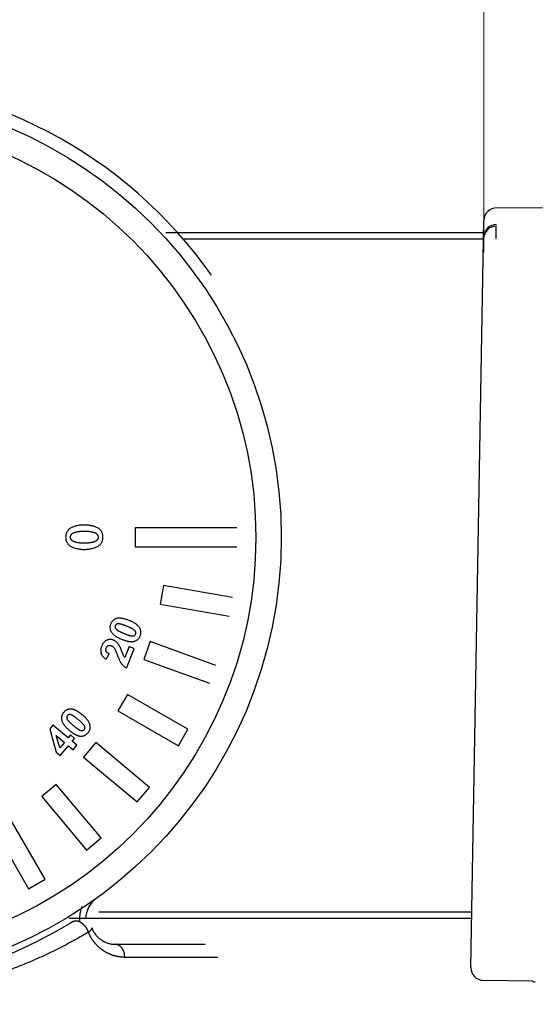
# Model space of a CAD drawing. Units: millimetres. Extents: x 956 to 4895, y 1118 to 4478.
# Drawn here: x 2808 to 2848, y 2708 to 2785 of the extents above; entities that cross this region are included whole.
import ezdxf

# ---------------------------------------------------------------- set-up
doc = ezdxf.new("R2010")
doc.units = ezdxf.units.MM
doc.dimstyles.new('1-2', dxfattribs={"dimscale": 2, "dimtxt": 2.5, "dimasz": 2.5, "dimexe": 1.25, "dimexo": 0.625, "dimtad": 1, "dimdec": 1, "dimdsep": 46, "dimtxsty": 'Standard', "dimcen": 2.5, "dimclrd": 3, "dimclre": 3, "dimclrt": 3, "dimadec": 0, "dimazin": 0, "dimtfac": 1, "dimtdec": 1, "dimtmove": 0, "dimatfit": 3, "dimfxl": 0, "dimlwd": 13, "dimlwe": 13, "dimarcsym": 0})

# ---------------------------------------------------------------- blocks, each defined once
blk = doc.blocks.new('*D95')
at = {"color": 3, "linetype": 'Continuous', "lineweight": 13}
for p, q in [((2738.44, 2653.687), (2738.44, 2862.542)), ((3338.891, 2754.994), (3338.891, 2862.542)), ((2758.44, 2860.042), (3318.891, 2860.042))]:
    blk.add_line(p, q, dxfattribs=at)
at = {"color": 3}
for points in [[(2758.44, 2863.375), (2758.44, 2856.708), (2738.44, 2860.042)], [(3318.891, 2863.375), (3318.891, 2856.708), (3338.891, 2860.042)]]:
    blk.add_solid(points, dxfattribs=at)
at = {"layer": 'Defpoints', "color": 0}
for p in [(3338.891, 2860.042), (3338.891, 2753.744), (2738.44, 2652.437)]:
    blk.add_point(p, dxfattribs=at)
at = {"color": 3, "insert": (3038.666, 2883.042), "char_height": 30, "attachment_point": 5}
blk.add_mtext('600', dxfattribs=at)
blk = doc.blocks.new('*D93')
at = {"color": 3, "linetype": 'Continuous', "lineweight": 13}
for p, q in [((2844.378, 2766.87), (2844.378, 2808.345)), ((3338.891, 2770.187), (3338.891, 2808.345)), ((2864.378, 2805.845), (3318.891, 2805.845))]:
    blk.add_line(p, q, dxfattribs=at)
at = {"color": 3}
for points in [[(2864.378, 2809.179), (2864.378, 2802.512), (2844.378, 2805.845)], [(3318.891, 2809.179), (3318.891, 2802.512), (3338.891, 2805.845)]]:
    blk.add_solid(points, dxfattribs=at)
at = {"layer": 'Defpoints', "color": 0}
for p in [(3338.891, 2805.845), (3338.891, 2768.937), (2844.378, 2765.62)]:
    blk.add_point(p, dxfattribs=at)
at = {"color": 3, "insert": (3134.134, 2828.845), "char_height": 30, "attachment_point": 5}
blk.add_mtext('495', dxfattribs=at)

msp = doc.modelspace()

# ---------------------------------------------------------------- linework, layer by layer
at = {"color": 7, "linetype": 'Continuous'}
for p, q in [((3100.891, 2768.937), (2845.417, 2770.385)), ((2843.373, 2710.589), (2844.399, 2769.402)), ((2845.374, 2767.945), (2845.374, 2768.937)), ((2819.344, 2768.437), (2844.382, 2768.437)), ((2820.712, 2767.937), (2844.374, 2767.937)), ((2824.94, 2745.187), (2816.94, 2745.187)), ((2816.94, 2745.187), (2816.94, 2743.687)), ((2816.94, 2743.687), (2824.94, 2743.687)), ((2819.175, 2740.661), (2818.915, 2739.184)), ((2824.592, 2739.706), (2819.175, 2740.661)), ((2818.915, 2739.184), (2824.331, 2738.229)), ((2818.128, 2736.25), (2817.615, 2734.84)), ((2823.297, 2734.368), (2818.128, 2736.25)), ((2814.66, 2734.864), (2814.881, 2735.279)), ((2816.465, 2735.844), (2816.111, 2734.981)), ((2816.243, 2734.155), (2816.868, 2735.678)), ((2816.868, 2735.678), (2816.465, 2735.844)), ((2817.615, 2734.84), (2822.784, 2732.959)), ((2816.332, 2732.087), (2815.582, 2730.788)), ((2821.095, 2729.337), (2816.332, 2732.087)), ((2815.582, 2730.788), (2820.345, 2728.038)), ((2810.46, 2729.648), (2810.208, 2729.345)), ((2810.208, 2729.345), (2810.723, 2727.534)), ((2811.653, 2728.654), (2810.46, 2729.648)), ((2820.345, 2728.038), (2821.095, 2729.337)), ((2810.721, 2728.841), (2811.363, 2728.305)), ((2811.003, 2727.873), (2810.721, 2728.841)), ((2811.363, 2728.305), (2811.003, 2727.873)), ((2811.848, 2728.887), (2811.653, 2728.654)), ((2812.165, 2728.623), (2811.848, 2728.887)), ((2811.971, 2728.39), (2812.165, 2728.623)), ((2812.349, 2728.074), (2811.971, 2728.39)), ((2813.839, 2728.299), (2812.875, 2727.15)), ((2818.052, 2724.764), (2813.839, 2728.299)), ((2810.723, 2727.534), (2811.039, 2727.271)), ((2811.039, 2727.271), (2811.68, 2728.041)), ((2811.68, 2728.041), (2812.059, 2727.726)), ((2812.059, 2727.726), (2812.349, 2728.074)), ((2812.875, 2727.15), (2817.088, 2723.615)), ((2810.727, 2725.002), (2809.578, 2724.038)), ((2814.262, 2720.789), (2810.727, 2725.002)), ((2817.088, 2723.615), (2818.052, 2724.764)), ((2809.578, 2724.038), (2813.113, 2719.825)), ((2809.839, 2717.533), (2807.089, 2722.296)), ((2805.79, 2721.546), (2808.54, 2716.783)), ((2813.113, 2719.825), (2814.262, 2720.789)), ((2808.54, 2716.783), (2809.839, 2717.533)), ((2843.44, 2714.437), (2811.743, 2714.437)), ((2812.061, 2714.213), (2811.797, 2714.052)), ((2843.449, 2714.937), (2814.074, 2714.937)), ((2815.324, 2712.406), (2815.355, 2712.406)), ((2815.355, 2712.41), (2822.44, 2712.41)), ((2816.111, 2711.41), (2823.44, 2711.41)), ((2848.223, 2709.505), (2844.355, 2709.572))]:
    msp.add_line(p, q, dxfattribs=at)
for radius in [35, 33]:
    msp.add_circle((2793.44, 2744.437), radius, dxfattribs=at)
for centre, radius, start, end in [((2793.44, 2744.437), 36, 34.97078, 90), ((2845.399, 2769.385), 1, 89, 179), ((2845.374, 2767.937), 1, 90, 179), ((2845.376, 2768.063), 1, 89, 179), ((2814.46, 2732.536), 4.255, 234.0348, 234.37174), ((2793.44, 2744.437), 35.5, 217.3926, 301.63651), ((2815.048, 2714.41), 2, 125.69921, 179.99822), ((2812.249, 2713.907), 0.359, 116.37435, 121.63347), ((2815.353, 2714.32), 1.91, 259.78045, 263.14046), ((2815.355, 2714.333), 1.924, 263.14327, 269.06651), ((2844.373, 2710.572), 1, 179, 269), ((2848.443, 2709.947), 0.5, 242.22635, 270.09299)]:
    msp.add_arc(centre, radius, start, end, dxfattribs=at)
for points, knots in [([(2812.923, 2745.417), (2812.875, 2745.417), (2812.78, 2745.415), (2812.639, 2745.404), (2812.504, 2745.387), (2812.373, 2745.364), (2812.247, 2745.332), (2812.126, 2745.294), (2812.009, 2745.25), (2811.898, 2745.198), (2811.795, 2745.139), (2811.705, 2745.069), (2811.63, 2744.989), (2811.567, 2744.899), (2811.519, 2744.799), (2811.486, 2744.689), (2811.464, 2744.57), (2811.462, 2744.488), (2811.461, 2744.445)], [0, 0, 0, 0, 0.073095, 0.144193, 0.213167, 0.280213, 0.345621, 0.409861, 0.472882, 0.535077, 0.595029, 0.652139, 0.707338, 0.762051, 0.817443, 0.874831, 0.935508, 1, 1, 1, 1]), ([(2814.401, 2744.445), (2814.4, 2744.488), (2814.397, 2744.571), (2814.376, 2744.69), (2814.341, 2744.799), (2814.293, 2744.899), (2814.229, 2744.99), (2814.152, 2745.069), (2814.061, 2745.14), (2813.956, 2745.198), (2813.843, 2745.25), (2813.725, 2745.294), (2813.602, 2745.332), (2813.475, 2745.364), (2813.343, 2745.387), (2813.207, 2745.404), (2813.067, 2745.415), (2812.971, 2745.417), (2812.923, 2745.417)], [0, 0, 0, 0, 0.064375, 0.12435, 0.181546, 0.236985, 0.291514, 0.346766, 0.403984, 0.46434, 0.526963, 0.590432, 0.654837, 0.720412, 0.787622, 0.856447, 0.927079, 1, 1, 1, 1]), ([(2811.461, 2744.445), (2811.462, 2744.405), (2811.464, 2744.328), (2811.485, 2744.215), (2811.519, 2744.111), (2811.566, 2744.016), (2811.628, 2743.929), (2811.703, 2743.851), (2811.792, 2743.781), (2811.893, 2743.721), (2812.003, 2743.668), (2812.119, 2743.622), (2812.241, 2743.584), (2812.367, 2743.552), (2812.498, 2743.527), (2812.635, 2743.509), (2812.777, 2743.499), (2812.874, 2743.497), (2812.923, 2743.497)], [0, 0, 0, 0, 0.061207, 0.119173, 0.174571, 0.228529, 0.282264, 0.337453, 0.39457, 0.455034, 0.517686, 0.581409, 0.646524, 0.713107, 0.781391, 0.851864, 0.924764, 1, 1, 1, 1]), ([(2812.922, 2744.908), (2812.879, 2744.907), (2812.796, 2744.907), (2812.674, 2744.901), (2812.56, 2744.893), (2812.454, 2744.88), (2812.355, 2744.864), (2812.263, 2744.844), (2812.18, 2744.821), (2812.104, 2744.794), (2812.036, 2744.764), (2811.977, 2744.73), (2811.926, 2744.692), (2811.885, 2744.65), (2811.853, 2744.604), (2811.83, 2744.555), (2811.816, 2744.501), (2811.814, 2744.464), (2811.814, 2744.445)], [0, 0, 0, 0, 0.098289, 0.190608, 0.277488, 0.359121, 0.435083, 0.506166, 0.571938, 0.633223, 0.689503, 0.741269, 0.788781, 0.832919, 0.875046, 0.915678, 0.957025, 1, 1, 1, 1]), ([(2811.814, 2744.445), (2811.814, 2744.429), (2811.816, 2744.397), (2811.83, 2744.351), (2811.853, 2744.306), (2811.885, 2744.265), (2811.925, 2744.226), (2811.974, 2744.19), (2812.032, 2744.156), (2812.099, 2744.125), (2812.174, 2744.097), (2812.257, 2744.073), (2812.348, 2744.052), (2812.447, 2744.035), (2812.555, 2744.023), (2812.67, 2744.012), (2812.794, 2744.007), (2812.879, 2744.006), (2812.922, 2744.006)], [0, 0, 0, 0, 0.03761, 0.074219, 0.111969, 0.151899, 0.194825, 0.241583, 0.29347, 0.350537, 0.412367, 0.479592, 0.551603, 0.629565, 0.713148, 0.802622, 0.898508, 1, 1, 1, 1]), ([(2814.048, 2744.445), (2814.047, 2744.464), (2814.045, 2744.501), (2814.031, 2744.555), (2814.007, 2744.604), (2813.974, 2744.65), (2813.932, 2744.692), (2813.88, 2744.73), (2813.819, 2744.764), (2813.75, 2744.794), (2813.672, 2744.821), (2813.586, 2744.844), (2813.494, 2744.864), (2813.393, 2744.88), (2813.286, 2744.893), (2813.171, 2744.901), (2813.049, 2744.907), (2812.965, 2744.907), (2812.922, 2744.908)], [0, 0, 0, 0, 0.042537, 0.083426, 0.123806, 0.165733, 0.21003, 0.25775, 0.310142, 0.36706, 0.42897, 0.495791, 0.566987, 0.643017, 0.724204, 0.811041, 0.902799, 1, 1, 1, 1]), ([(2812.922, 2744.006), (2812.966, 2744.006), (2813.051, 2744.007), (2813.175, 2744.013), (2813.29, 2744.022), (2813.398, 2744.036), (2813.499, 2744.052), (2813.592, 2744.072), (2813.676, 2744.098), (2813.753, 2744.126), (2813.822, 2744.157), (2813.882, 2744.191), (2813.933, 2744.227), (2813.974, 2744.266), (2814.008, 2744.307), (2814.031, 2744.351), (2814.046, 2744.397), (2814.047, 2744.429), (2814.048, 2744.445)], [0, 0, 0, 0, 0.100396, 0.195246, 0.284222, 0.367425, 0.445392, 0.517998, 0.58553, 0.648451, 0.70618, 0.75872, 0.806108, 0.849249, 0.889323, 0.926465, 0.963264, 1, 1, 1, 1]), ([(2812.923, 2743.497), (2812.972, 2743.497), (2813.068, 2743.499), (2813.211, 2743.509), (2813.348, 2743.527), (2813.481, 2743.552), (2813.608, 2743.584), (2813.731, 2743.622), (2813.848, 2743.669), (2813.96, 2743.721), (2814.063, 2743.781), (2814.154, 2743.851), (2814.231, 2743.929), (2814.293, 2744.016), (2814.342, 2744.111), (2814.376, 2744.215), (2814.397, 2744.328), (2814.4, 2744.405), (2814.401, 2744.445)], [0, 0, 0, 0, 0.074754, 0.147187, 0.217517, 0.285976, 0.352735, 0.418027, 0.481921, 0.545296, 0.606173, 0.66366, 0.718928, 0.7725, 0.826393, 0.881534, 0.939185, 1, 1, 1, 1]), ([(2815.013, 2737.635), (2815.003, 2737.608), (2814.983, 2737.556), (2814.962, 2737.475), (2814.951, 2737.396), (2814.949, 2737.319), (2814.957, 2737.243), (2814.973, 2737.169), (2814.999, 2737.096), (2815.023, 2737.051), (2815.035, 2737.027)], [0, 0, 0, 0, 0.137378, 0.267627, 0.393468, 0.515026, 0.634769, 0.754413, 0.875179, 1, 1, 1, 1]), ([(2815.459, 2738.054), (2815.434, 2738.046), (2815.384, 2738.03), (2815.314, 2737.996), (2815.25, 2737.955), (2815.191, 2737.906), (2815.138, 2737.849), (2815.09, 2737.785), (2815.047, 2737.713), (2815.025, 2737.662), (2815.013, 2737.635)], [0, 0, 0, 0, 0.12545, 0.246743, 0.366941, 0.486479, 0.608324, 0.733014, 0.863327, 1, 1, 1, 1]), ([(2815.373, 2737.488), (2815.368, 2737.475), (2815.359, 2737.449), (2815.354, 2737.408), (2815.356, 2737.367), (2815.364, 2737.325), (2815.384, 2737.282), (2815.414, 2737.24), (2815.456, 2737.197), (2815.489, 2737.171), (2815.507, 2737.157)], [0, 0, 0, 0, 0.106759, 0.210879, 0.315396, 0.423574, 0.540488, 0.672282, 0.824519, 1, 1, 1, 1]), ([(2816.286, 2737.442), (2816.254, 2737.455), (2816.193, 2737.48), (2816.104, 2737.514), (2816.022, 2737.544), (2815.948, 2737.569), (2815.881, 2737.59), (2815.822, 2737.607), (2815.77, 2737.619), (2815.711, 2737.629), (2815.649, 2737.635), (2815.582, 2737.634), (2815.527, 2737.626), (2815.481, 2737.61), (2815.446, 2737.586), (2815.415, 2737.558), (2815.39, 2737.525), (2815.379, 2737.5), (2815.373, 2737.488)], [0, 0, 0, 0, 0.102968, 0.198076, 0.284536, 0.362557, 0.432181, 0.493601, 0.547122, 0.59254, 0.669671, 0.735175, 0.790551, 0.836372, 0.878033, 0.918116, 0.958596, 1, 1, 1, 1]), ([(2816.473, 2737.896), (2816.421, 2737.917), (2816.32, 2737.957), (2816.172, 2738.006), (2816.032, 2738.044), (2815.9, 2738.069), (2815.778, 2738.083), (2815.663, 2738.086), (2815.557, 2738.078), (2815.491, 2738.062), (2815.459, 2738.054)], [0, 0, 0, 0, 0.16104, 0.310819, 0.449167, 0.577113, 0.69544, 0.804513, 0.905428, 1, 1, 1, 1]), ([(2817.306, 2737.295), (2817.288, 2737.323), (2817.252, 2737.381), (2817.182, 2737.462), (2817.098, 2737.541), (2817.001, 2737.618), (2816.889, 2737.691), (2816.763, 2737.763), (2816.624, 2737.832), (2816.524, 2737.874), (2816.473, 2737.896)], [0, 0, 0, 0, 0.095047, 0.196802, 0.306287, 0.424562, 0.552294, 0.690317, 0.839337, 1, 1, 1, 1]), ([(2815.035, 2737.027), (2815.052, 2736.999), (2815.088, 2736.941), (2815.158, 2736.86), (2815.241, 2736.781), (2815.339, 2736.705), (2815.45, 2736.631), (2815.539, 2736.581), (2815.589, 2736.554), (2815.598, 2736.549)], [0, 0, 0, 0, 0.132692, 0.274323, 0.426692, 0.591403, 0.769175, 0.961292, 1, 1, 1, 1]), ([(2815.507, 2737.157), (2815.52, 2737.147), (2815.55, 2737.126), (2815.599, 2737.095), (2815.656, 2737.063), (2815.721, 2737.029), (2815.794, 2736.994), (2815.874, 2736.957), (2815.962, 2736.918), (2816.024, 2736.893), (2816.056, 2736.879)], [0, 0, 0, 0, 0.082355, 0.176073, 0.282451, 0.400868, 0.532191, 0.675416, 0.831333, 1, 1, 1, 1]), ([(2815.864, 2736.427), (2815.891, 2736.416), (2815.943, 2736.394), (2816.022, 2736.366), (2816.097, 2736.339), (2816.17, 2736.316), (2816.24, 2736.296), (2816.308, 2736.278), (2816.374, 2736.263), (2816.437, 2736.251), (2816.498, 2736.241), (2816.556, 2736.235), (2816.612, 2736.231), (2816.665, 2736.231), (2816.716, 2736.233), (2816.764, 2736.238), (2816.81, 2736.246), (2816.867, 2736.26), (2816.935, 2736.284), (2817.01, 2736.32), (2817.079, 2736.362), (2817.142, 2736.413), (2817.198, 2736.47), (2817.248, 2736.535), (2817.292, 2736.607), (2817.315, 2736.66), (2817.327, 2736.686)], [0, 0, 0, 0, 0.051313, 0.100791, 0.148211, 0.193859, 0.237308, 0.279233, 0.319027, 0.357311, 0.393607, 0.428505, 0.461788, 0.493244, 0.523558, 0.552517, 0.579968, 0.606633, 0.657673, 0.706851, 0.754901, 0.802372, 0.849978, 0.898192, 0.948054, 1, 1, 1, 1]), ([(2816.056, 2736.879), (2816.088, 2736.866), (2816.149, 2736.841), (2816.238, 2736.807), (2816.319, 2736.778), (2816.393, 2736.752), (2816.46, 2736.732), (2816.52, 2736.714), (2816.572, 2736.702), (2816.631, 2736.693), (2816.693, 2736.688), (2816.76, 2736.688), (2816.815, 2736.696), (2816.86, 2736.712), (2816.896, 2736.736), (2816.925, 2736.764), (2816.95, 2736.797), (2816.961, 2736.822), (2816.967, 2736.834)], [0, 0, 0, 0, 0.103156, 0.198261, 0.284415, 0.362578, 0.4328, 0.494333, 0.547952, 0.593453, 0.670682, 0.736305, 0.791296, 0.837201, 0.878525, 0.918657, 0.95852, 1, 1, 1, 1]), ([(2816.833, 2737.165), (2816.82, 2737.175), (2816.791, 2737.196), (2816.741, 2737.227), (2816.685, 2737.259), (2816.62, 2737.292), (2816.548, 2737.328), (2816.467, 2737.364), (2816.38, 2737.403), (2816.318, 2737.429), (2816.286, 2737.442)], [0, 0, 0, 0, 0.08199, 0.17604, 0.281698, 0.400535, 0.531603, 0.675, 0.830734, 1, 1, 1, 1]), ([(2816.967, 2736.834), (2816.972, 2736.847), (2816.981, 2736.873), (2816.986, 2736.914), (2816.985, 2736.955), (2816.976, 2736.997), (2816.957, 2737.04), (2816.926, 2737.082), (2816.885, 2737.125), (2816.851, 2737.151), (2816.833, 2737.165)], [0, 0, 0, 0, 0.107016, 0.21227, 0.315389, 0.423436, 0.540208, 0.672571, 0.825542, 1, 1, 1, 1]), ([(2817.327, 2736.686), (2817.337, 2736.713), (2817.357, 2736.766), (2817.378, 2736.847), (2817.389, 2736.926), (2817.391, 2737.003), (2817.383, 2737.079), (2817.367, 2737.153), (2817.342, 2737.226), (2817.318, 2737.272), (2817.306, 2737.295)], [0, 0, 0, 0, 0.137309, 0.268252, 0.393253, 0.515532, 0.635216, 0.754799, 0.875242, 1, 1, 1, 1]), ([(2815.223, 2736.353), (2815.201, 2736.361), (2815.157, 2736.378), (2815.09, 2736.395), (2815.023, 2736.404), (2814.957, 2736.407), (2814.891, 2736.403), (2814.825, 2736.391), (2814.759, 2736.372), (2814.694, 2736.346), (2814.631, 2736.314), (2814.572, 2736.273), (2814.516, 2736.227), (2814.464, 2736.173), (2814.417, 2736.113), (2814.372, 2736.045), (2814.332, 2735.972), (2814.309, 2735.919), (2814.298, 2735.892)], [0, 0, 0, 0, 0.061538, 0.120801, 0.178415, 0.235515, 0.292262, 0.349794, 0.408268, 0.468267, 0.529195, 0.590827, 0.653072, 0.716592, 0.782942, 0.851775, 0.923971, 1, 1, 1, 1]), ([(2814.654, 2735.734), (2814.663, 2735.755), (2814.682, 2735.796), (2814.721, 2735.849), (2814.767, 2735.89), (2814.819, 2735.919), (2814.878, 2735.936), (2814.941, 2735.939), (2815.008, 2735.928), (2815.052, 2735.912), (2815.075, 2735.904)], [0, 0, 0, 0, 0.136423, 0.261329, 0.37756, 0.492629, 0.607399, 0.727496, 0.856515, 1, 1, 1, 1]), ([(2815.503, 2736.168), (2815.499, 2736.171), (2815.477, 2736.193), (2815.433, 2736.232), (2815.367, 2736.278), (2815.298, 2736.32), (2815.248, 2736.342), (2815.223, 2736.353)], [0, 0, 0, 0, 0.042878, 0.281057, 0.518905, 0.757043, 1, 1, 1, 1]), ([(2815.711, 2735.885), (2815.694, 2735.914), (2815.661, 2735.97), (2815.607, 2736.048), (2815.554, 2736.113), (2815.519, 2736.152), (2815.503, 2736.168)], [0, 0, 0, 0, 0.285709, 0.554409, 0.805366, 1, 1, 1, 1]), ([(2815.598, 2736.549), (2815.635, 2736.53), (2815.723, 2736.487), (2815.813, 2736.448), (2815.864, 2736.427)], [0, 0, 0, 0, 0.430947, 1, 1, 1, 1]), ([(2814.298, 2735.892), (2814.288, 2735.867), (2814.269, 2735.817), (2814.247, 2735.742), (2814.231, 2735.669), (2814.221, 2735.596), (2814.217, 2735.525), (2814.22, 2735.454), (2814.229, 2735.385), (2814.244, 2735.317), (2814.266, 2735.251), (2814.297, 2735.188), (2814.336, 2735.127), (2814.385, 2735.069), (2814.441, 2735.013), (2814.506, 2734.96), (2814.579, 2734.91), (2814.633, 2734.88), (2814.66, 2734.864)], [0, 0, 0, 0, 0.066258, 0.130199, 0.192043, 0.251845, 0.310351, 0.367622, 0.424501, 0.481415, 0.538393, 0.595745, 0.655068, 0.716744, 0.781309, 0.84995, 0.922328, 1, 1, 1, 1]), ([(2814.881, 2735.279), (2814.866, 2735.287), (2814.838, 2735.301), (2814.798, 2735.325), (2814.762, 2735.35), (2814.73, 2735.375), (2814.703, 2735.4), (2814.68, 2735.427), (2814.66, 2735.454), (2814.642, 2735.492), (2814.627, 2735.542), (2814.622, 2735.604), (2814.63, 2735.67), (2814.646, 2735.712), (2814.654, 2735.734)], [0, 0, 0, 0, 0.086304, 0.167413, 0.242927, 0.313424, 0.378627, 0.439735, 0.497324, 0.552416, 0.658693, 0.765859, 0.877947, 1, 1, 1, 1]), ([(2815.075, 2735.904), (2815.097, 2735.893), (2815.141, 2735.873), (2815.2, 2735.827), (2815.257, 2735.771), (2815.288, 2735.727), (2815.305, 2735.705)], [0, 0, 0, 0, 0.232775, 0.472778, 0.727221, 1, 1, 1, 1]), ([(2815.305, 2735.705), (2815.311, 2735.694), (2815.325, 2735.671), (2815.346, 2735.63), (2815.371, 2735.58), (2815.397, 2735.521), (2815.426, 2735.452), (2815.458, 2735.374), (2815.492, 2735.287), (2815.515, 2735.225), (2815.528, 2735.193)], [0, 0, 0, 0, 0.065086, 0.146996, 0.246306, 0.362717, 0.496302, 0.646288, 0.814348, 1, 1, 1, 1]), ([(2815.528, 2735.193), (2815.543, 2735.152), (2815.573, 2735.074), (2815.619, 2734.962), (2815.663, 2734.859), (2815.706, 2734.765), (2815.748, 2734.68), (2815.79, 2734.605), (2815.83, 2734.539), (2815.881, 2734.464), (2815.95, 2734.382), (2816.039, 2734.295), (2816.137, 2734.217), (2816.208, 2734.176), (2816.243, 2734.155)], [0, 0, 0, 0, 0.100538, 0.194524, 0.281355, 0.36107, 0.434404, 0.50094, 0.560603, 0.613742, 0.712244, 0.808695, 0.904195, 1, 1, 1, 1]), ([(2816.111, 2734.981), (2816.096, 2735.002), (2816.065, 2735.046), (2816.036, 2735.101), (2816.015, 2735.144), (2816.003, 2735.174), (2815.988, 2735.21), (2815.97, 2735.252), (2815.952, 2735.301), (2815.93, 2735.355), (2815.908, 2735.417), (2815.883, 2735.482), (2815.858, 2735.549), (2815.834, 2735.612), (2815.811, 2735.67), (2815.789, 2735.723), (2815.768, 2735.771), (2815.748, 2735.813), (2815.729, 2735.851), (2815.717, 2735.874), (2815.711, 2735.885)], [0, 0, 0, 0, 0.077238, 0.162991, 0.18889, 0.221524, 0.26045, 0.306788, 0.359244, 0.418651, 0.484188, 0.557143, 0.63074, 0.698675, 0.762064, 0.819993, 0.872288, 0.920075, 0.962481, 1, 1, 1, 1]), ([(2811.304, 2730.662), (2811.286, 2730.64), (2811.25, 2730.596), (2811.207, 2730.525), (2811.173, 2730.453), (2811.147, 2730.38), (2811.131, 2730.305), (2811.125, 2730.23), (2811.127, 2730.153), (2811.136, 2730.102), (2811.141, 2730.076)], [0, 0, 0, 0, 0.137063, 0.267638, 0.393547, 0.515547, 0.63504, 0.754656, 0.875469, 1, 1, 1, 1]), ([(2811.854, 2730.927), (2811.828, 2730.927), (2811.776, 2730.926), (2811.699, 2730.915), (2811.625, 2730.895), (2811.554, 2730.866), (2811.486, 2730.828), (2811.422, 2730.781), (2811.36, 2730.726), (2811.323, 2730.684), (2811.304, 2730.662)], [0, 0, 0, 0, 0.124985, 0.246445, 0.3669, 0.486662, 0.608303, 0.733558, 0.863498, 1, 1, 1, 1]), ([(2812.459, 2730.095), (2812.432, 2730.117), (2812.381, 2730.159), (2812.307, 2730.219), (2812.238, 2730.272), (2812.175, 2730.318), (2812.118, 2730.358), (2812.066, 2730.392), (2812.02, 2730.419), (2811.967, 2730.446), (2811.909, 2730.47), (2811.845, 2730.49), (2811.79, 2730.499), (2811.742, 2730.496), (2811.701, 2730.485), (2811.664, 2730.467), (2811.63, 2730.444), (2811.612, 2730.424), (2811.602, 2730.413)], [0, 0, 0, 0, 0.103319, 0.198007, 0.284473, 0.362754, 0.432494, 0.49389, 0.547574, 0.592988, 0.67034, 0.736156, 0.790949, 0.836857, 0.878231, 0.918582, 0.958521, 1, 1, 1, 1]), ([(2812.773, 2730.472), (2812.751, 2730.49), (2812.708, 2730.525), (2812.643, 2730.576), (2812.579, 2730.623), (2812.516, 2730.667), (2812.455, 2730.708), (2812.394, 2730.745), (2812.335, 2730.779), (2812.277, 2730.808), (2812.22, 2730.836), (2812.164, 2730.859), (2812.11, 2730.879), (2812.056, 2730.896), (2812.004, 2730.908), (2811.953, 2730.919), (2811.903, 2730.924), (2811.87, 2730.926), (2811.854, 2730.927)], [0, 0, 0, 0, 0.081891, 0.161267, 0.237219, 0.31074, 0.380958, 0.448851, 0.514241, 0.577216, 0.637018, 0.695039, 0.750529, 0.804208, 0.85549, 0.905233, 0.953453, 1, 1, 1, 1]), ([(2811.141, 2730.076), (2811.149, 2730.044), (2811.166, 2729.977), (2811.209, 2729.879), (2811.264, 2729.779), (2811.334, 2729.677), (2811.418, 2729.573), (2811.516, 2729.468), (2811.628, 2729.36), (2811.709, 2729.29), (2811.752, 2729.254)], [0, 0, 0, 0, 0.095747, 0.197252, 0.306695, 0.424961, 0.552955, 0.69072, 0.83982, 1, 1, 1, 1]), ([(2811.602, 2730.413), (2811.594, 2730.402), (2811.577, 2730.381), (2811.56, 2730.343), (2811.549, 2730.303), (2811.545, 2730.26), (2811.55, 2730.214), (2811.567, 2730.165), (2811.593, 2730.111), (2811.617, 2730.076), (2811.63, 2730.057)], [0, 0, 0, 0, 0.107606, 0.211692, 0.316859, 0.424149, 0.540553, 0.67246, 0.825427, 1, 1, 1, 1]), ([(2811.63, 2730.057), (2811.64, 2730.044), (2811.662, 2730.015), (2811.7, 2729.971), (2811.744, 2729.923), (2811.796, 2729.871), (2811.854, 2729.816), (2811.92, 2729.757), (2811.992, 2729.693), (2812.043, 2729.65), (2812.07, 2729.628)], [0, 0, 0, 0, 0.081923, 0.175917, 0.282189, 0.400881, 0.531542, 0.67541, 0.83135, 1, 1, 1, 1]), ([(2812.897, 2729.666), (2812.888, 2729.68), (2812.866, 2729.709), (2812.828, 2729.753), (2812.784, 2729.801), (2812.732, 2729.852), (2812.674, 2729.907), (2812.609, 2729.967), (2812.537, 2730.03), (2812.486, 2730.073), (2812.459, 2730.095)], [0, 0, 0, 0, 0.081659, 0.175909, 0.281923, 0.400368, 0.531385, 0.675047, 0.831412, 1, 1, 1, 1]), ([(2813.387, 2729.648), (2813.378, 2729.68), (2813.361, 2729.747), (2813.319, 2729.845), (2813.263, 2729.945), (2813.193, 2730.047), (2813.108, 2730.151), (2813.01, 2730.257), (2812.897, 2730.365), (2812.816, 2730.435), (2812.773, 2730.472)], [0, 0, 0, 0, 0.095506, 0.196755, 0.306151, 0.424385, 0.552056, 0.69049, 0.839555, 1, 1, 1, 1]), ([(2811.752, 2729.254), (2811.774, 2729.236), (2811.818, 2729.2), (2811.883, 2729.148), (2811.931, 2729.113), (2811.956, 2729.095), (2811.961, 2729.091)], [0, 0, 0, 0, 0.325453, 0.639518, 0.941542, 1, 1, 1, 1]), ([(2811.981, 2729.077), (2811.991, 2729.07), (2812.019, 2729.05), (2812.048, 2729.031), (2812.067, 2729.018)], [0, 0, 0, 0, 0.347957, 1, 1, 1, 1]), ([(2812.067, 2729.018), (2812.068, 2729.017), (2812.089, 2729.004), (2812.129, 2728.978), (2812.181, 2728.949), (2812.211, 2728.932), (2812.223, 2728.926)], [0, 0, 0, 0, 0.030137, 0.416846, 0.787626, 1, 1, 1, 1]), ([(2812.07, 2729.628), (2812.096, 2729.606), (2812.147, 2729.564), (2812.222, 2729.505), (2812.29, 2729.452), (2812.353, 2729.405), (2812.411, 2729.365), (2812.463, 2729.332), (2812.509, 2729.304), (2812.562, 2729.277), (2812.62, 2729.253), (2812.683, 2729.234), (2812.738, 2729.224), (2812.786, 2729.227), (2812.827, 2729.24), (2812.864, 2729.257), (2812.897, 2729.281), (2812.916, 2729.301), (2812.925, 2729.311)], [0, 0, 0, 0, 0.103455, 0.197961, 0.284541, 0.362528, 0.432765, 0.494243, 0.547998, 0.593471, 0.670469, 0.73576, 0.790698, 0.836696, 0.877782, 0.918186, 0.958466, 1, 1, 1, 1]), ([(2812.223, 2728.926), (2812.23, 2728.922), (2812.256, 2728.908), (2812.299, 2728.887), (2812.353, 2728.863), (2812.405, 2728.844), (2812.456, 2728.826), (2812.505, 2728.814), (2812.552, 2728.803), (2812.599, 2728.798), (2812.658, 2728.793), (2812.729, 2728.796), (2812.812, 2728.807), (2812.891, 2728.827), (2812.965, 2728.857), (2813.037, 2728.895), (2813.104, 2728.942), (2813.167, 2728.997), (2813.205, 2729.04), (2813.224, 2729.062)], [0, 0, 0, 0, 0.023125, 0.078272, 0.131073, 0.181688, 0.229723, 0.275452, 0.319261, 0.361597, 0.401895, 0.479662, 0.554533, 0.627458, 0.699469, 0.771818, 0.845311, 0.920961, 1, 1, 1, 1]), ([(2812.925, 2729.311), (2812.933, 2729.322), (2812.95, 2729.344), (2812.967, 2729.381), (2812.978, 2729.421), (2812.982, 2729.463), (2812.977, 2729.51), (2812.96, 2729.559), (2812.934, 2729.613), (2812.91, 2729.648), (2812.897, 2729.666)], [0, 0, 0, 0, 0.107283, 0.210613, 0.314947, 0.422647, 0.539495, 0.671904, 0.825456, 1, 1, 1, 1]), ([(2813.224, 2729.062), (2813.242, 2729.085), (2813.278, 2729.129), (2813.32, 2729.199), (2813.355, 2729.271), (2813.38, 2729.344), (2813.396, 2729.419), (2813.402, 2729.495), (2813.4, 2729.572), (2813.391, 2729.622), (2813.387, 2729.648)], [0, 0, 0, 0, 0.137089, 0.26769, 0.392916, 0.514685, 0.634968, 0.754608, 0.875444, 1, 1, 1, 1]), ([(2813.245, 2713.361), (2812.985, 2713.206), (2812.456, 2712.9), (2811.646, 2712.455), (2810.812, 2712.024), (2809.953, 2711.607), (2809.068, 2711.205), (2808.158, 2710.819), (2807.222, 2710.451), (2806.425, 2710.161), (2805.775, 2709.939), (2805.28, 2709.777), (2804.78, 2709.621), (2804.36, 2709.496), (2804.021, 2709.399), (2803.681, 2709.304), (2803.253, 2709.19), (2802.735, 2709.059), (2802.214, 2708.935), (2801.689, 2708.817), (2801.159, 2708.707), (2800.626, 2708.603), (2800.088, 2708.506), (2799.547, 2708.416), (2799.001, 2708.334), (2798.452, 2708.258), (2797.992, 2708.202), (2797.622, 2708.161), (2797.25, 2708.123), (2796.783, 2708.08), (2796.221, 2708.036), (2795.657, 2708), (2795.091, 2707.972), (2794.524, 2707.952), (2793.958, 2707.94), (2793.392, 2707.936), (2792.827, 2707.941), (2792.265, 2707.953), (2791.703, 2707.974), (2791.143, 2708.003), (2790.584, 2708.04), (2790.025, 2708.085), (2789.467, 2708.138), (2789.003, 2708.189), (2788.633, 2708.234), (2788.356, 2708.269), (2788.08, 2708.306), (2787.712, 2708.359), (2787.255, 2708.429), (2786.71, 2708.521), (2786.168, 2708.62), (2785.63, 2708.726), (2785.095, 2708.839), (2784.565, 2708.959), (2784.04, 2709.086), (2783.519, 2709.219), (2783.003, 2709.359), (2782.324, 2709.552), (2781.488, 2709.809), (2780.666, 2710.087), (2780.019, 2710.32), (2779.542, 2710.498), (2779.07, 2710.682), (2778.453, 2710.933), (2777.696, 2711.256), (2776.81, 2711.663), (2775.95, 2712.084), (2775.115, 2712.519), (2774.307, 2712.966), (2773.526, 2713.422), (2772.772, 2713.887), (2772.044, 2714.359), (2771.343, 2714.836), (2770.67, 2715.317), (2770.024, 2715.8), (2769.404, 2716.284), (2768.812, 2716.766), (2768.337, 2717.169), (2767.971, 2717.49), (2767.705, 2717.727), (2767.445, 2717.963), (2767.193, 2718.197), (2766.947, 2718.429), (2766.709, 2718.658), (2766.478, 2718.884), (2766.185, 2719.176), (2765.903, 2719.463), (2765.632, 2719.746), (2765.38, 2720.013), (2765.14, 2720.273), (2764.911, 2720.526), (2764.751, 2720.707), (2764.598, 2720.88), (2764.454, 2721.045), (2764.319, 2721.203), (2764.193, 2721.351), (2764.076, 2721.491), (2763.968, 2721.62), (2763.87, 2721.739), (2763.794, 2721.832), (2763.739, 2721.9), (2763.701, 2721.947), (2763.666, 2721.99), (2763.633, 2722.031), (2763.603, 2722.069), (2763.575, 2722.103), (2763.55, 2722.135), (2763.527, 2722.163), (2763.508, 2722.187), (2763.493, 2722.206), (2763.482, 2722.219), (2763.475, 2722.228), (2763.469, 2722.236), (2763.463, 2722.243), (2763.458, 2722.25), (2763.454, 2722.255), (2763.451, 2722.259), (2763.448, 2722.262), (2763.447, 2722.264), (2763.446, 2722.265), (2763.444, 2722.267), (2763.443, 2722.268), (2763.443, 2722.269), (2763.442, 2722.27), (2763.442, 2722.27), (2763.442, 2722.27), (2763.441, 2722.271), (2763.441, 2722.271), (2763.441, 2722.271), (2763.441, 2722.271), (2763.441, 2722.271)], [0, 0, 0, 0, 0.016486, 0.033225, 0.050234, 0.067534, 0.085142, 0.103058, 0.121278, 0.139799, 0.149171, 0.158612, 0.168112, 0.177662, 0.182453, 0.187253, 0.19688, 0.206546, 0.216255, 0.22601, 0.235813, 0.245664, 0.255563, 0.265509, 0.275504, 0.285548, 0.29564, 0.300705, 0.305782, 0.31597, 0.326196, 0.336449, 0.346719, 0.356995, 0.367268, 0.377525, 0.387758, 0.397958, 0.408131, 0.41829, 0.428444, 0.438604, 0.448764, 0.458914, 0.463983, 0.469045, 0.474099, 0.479145, 0.489209, 0.499236, 0.509223, 0.519166, 0.529063, 0.538912, 0.54871, 0.558453, 0.56814, 0.577769, 0.596843, 0.615662, 0.624971, 0.63421, 0.643377, 0.652471, 0.67044, 0.68811, 0.705474, 0.722524, 0.739253, 0.755654, 0.771717, 0.787434, 0.802797, 0.817796, 0.832421, 0.846664, 0.860512, 0.873957, 0.880524, 0.886986, 0.893342, 0.899586, 0.905708, 0.911701, 0.917554, 0.923259, 0.93421, 0.939447, 0.944521, 0.954158, 0.958714, 0.963089, 0.967272, 0.971251, 0.975016, 0.978556, 0.981859, 0.984915, 0.987713, 0.990242, 0.991403, 0.992494, 0.993514, 0.994463, 0.995338, 0.996139, 0.996866, 0.997518, 0.998094, 0.998594, 0.998816, 0.999019, 0.999203, 0.999368, 0.999514, 0.999641, 0.999748, 0.999795, 0.999837, 0.999874, 0.999906, 0.999934, 0.999957, 0.999975, 0.999982, 0.999988, 0.999993, 0.999996, 0.999999, 1, 1, 1, 1]), ([(2812.753, 2715.396), (2812.743, 2715.372), (2812.723, 2715.324), (2812.695, 2715.25), (2812.67, 2715.176), (2812.647, 2715.1), (2812.627, 2715.024), (2812.609, 2714.948), (2812.593, 2714.87), (2812.58, 2714.793), (2812.569, 2714.715), (2812.563, 2714.65), (2812.558, 2714.597), (2812.556, 2714.558), (2812.554, 2714.519), (2812.552, 2714.479), (2812.552, 2714.44), (2812.551, 2714.401), (2812.552, 2714.368), (2812.552, 2714.342), (2812.553, 2714.322), (2812.554, 2714.302), (2812.554, 2714.283), (2812.555, 2714.263), (2812.556, 2714.247), (2812.557, 2714.234), (2812.558, 2714.224), (2812.558, 2714.214), (2812.559, 2714.204), (2812.56, 2714.196), (2812.56, 2714.189), (2812.561, 2714.184), (2812.561, 2714.18), (2812.561, 2714.177), (2812.561, 2714.175), (2812.562, 2714.172), (2812.562, 2714.169), (2812.562, 2714.166), (2812.562, 2714.165)], [0, 0, 0, 0, 0.062499, 0.124997, 0.187496, 0.249994, 0.312492, 0.37499, 0.437488, 0.499988, 0.562491, 0.624993, 0.656245, 0.687496, 0.718747, 0.749998, 0.781249, 0.812499, 0.84375, 0.859375, 0.875, 0.890625, 0.90625, 0.921875, 0.9375, 0.945312, 0.953125, 0.960938, 0.96875, 0.976562, 0.980468, 0.984374, 0.98828, 0.990234, 0.992187, 0.994141, 0.996094, 1, 1, 1, 1]), ([(2812.09, 2714.229), (2812.099, 2714.234), (2812.12, 2714.243), (2812.153, 2714.254), (2812.188, 2714.262), (2812.212, 2714.266), (2812.224, 2714.267)], [0, 0, 0, 0, 0.235782, 0.480088, 0.734352, 1, 1, 1, 1]), ([(2812.224, 2714.267), (2812.24, 2714.268), (2812.274, 2714.27), (2812.326, 2714.267), (2812.371, 2714.26), (2812.407, 2714.251), (2812.436, 2714.243), (2812.465, 2714.234), (2812.495, 2714.223), (2812.524, 2714.21), (2812.555, 2714.196), (2812.585, 2714.181), (2812.615, 2714.164), (2812.645, 2714.146), (2812.676, 2714.126), (2812.706, 2714.105), (2812.736, 2714.082), (2812.766, 2714.059), (2812.795, 2714.034), (2812.824, 2714.008), (2812.852, 2713.981), (2812.88, 2713.954), (2812.907, 2713.925), (2812.933, 2713.896), (2812.968, 2713.856), (2813, 2713.814), (2813.031, 2713.772), (2813.061, 2713.73), (2813.082, 2713.698), (2813.095, 2713.676)], [0, 0, 0, 0, 0.044296, 0.091318, 0.141338, 0.167517, 0.194476, 0.222217, 0.250741, 0.28005, 0.310131, 0.340951, 0.372474, 0.40466, 0.437469, 0.470862, 0.504791, 0.539199, 0.574021, 0.609193, 0.644646, 0.680313, 0.716126, 0.752019, 0.787929, 0.859527, 0.895083, 0.930383, 1, 1, 1, 1]), ([(2813.095, 2713.676), (2813.104, 2713.662), (2813.119, 2713.636), (2813.142, 2713.596), (2813.163, 2713.555), (2813.182, 2713.516), (2813.2, 2713.476), (2813.222, 2713.425), (2813.237, 2713.387), (2813.245, 2713.361)], [0, 0, 0, 0, 0.134556, 0.266848, 0.396576, 0.523471, 0.647388, 0.768207, 1, 1, 1, 1]), ([(2813.245, 2713.361), (2813.258, 2713.369), (2813.282, 2713.386), (2813.316, 2713.41), (2813.349, 2713.435), (2813.38, 2713.46), (2813.408, 2713.484), (2813.433, 2713.508), (2813.452, 2713.529), (2813.466, 2713.544), (2813.476, 2713.556), (2813.484, 2713.567), (2813.492, 2713.579), (2813.5, 2713.59), (2813.506, 2713.601), (2813.512, 2713.611), (2813.517, 2713.622), (2813.521, 2713.632), (2813.525, 2713.645), (2813.528, 2713.657), (2813.529, 2713.67), (2813.529, 2713.679), (2813.528, 2713.687), (2813.527, 2713.695), (2813.525, 2713.703), (2813.523, 2713.708), (2813.522, 2713.711)], [0, 0, 0, 0, 0.093152, 0.183453, 0.270434, 0.353642, 0.432666, 0.507194, 0.576957, 0.609982, 0.641736, 0.672204, 0.701394, 0.729322, 0.756009, 0.781481, 0.805772, 0.828925, 0.850991, 0.892138, 0.911445, 0.93005, 0.948075, 0.965651, 0.982914, 1, 1, 1, 1]), ([(2813.522, 2713.711), (2813.531, 2713.687), (2813.55, 2713.639), (2813.58, 2713.568), (2813.612, 2713.5), (2813.646, 2713.435), (2813.683, 2713.371), (2813.733, 2713.29), (2813.8, 2713.194), (2813.886, 2713.086), (2813.978, 2712.987), (2814.074, 2712.897), (2814.173, 2712.815), (2814.258, 2712.754), (2814.327, 2712.708), (2814.379, 2712.677), (2814.431, 2712.647), (2814.501, 2712.61), (2814.588, 2712.569), (2814.694, 2712.526), (2814.801, 2712.49), (2814.907, 2712.461), (2814.979, 2712.446), (2815.014, 2712.44)], [0, 0, 0, 0, 0.037884, 0.075149, 0.111832, 0.147968, 0.183586, 0.218715, 0.287589, 0.354762, 0.420351, 0.484438, 0.547063, 0.608221, 0.638241, 0.667879, 0.697146, 0.726065, 0.78293, 0.838635, 0.893311, 0.94707, 1, 1, 1, 1]), ([(2813.245, 2713.361), (2813.254, 2713.339), (2813.27, 2713.296), (2813.306, 2713.21), (2813.34, 2713.136), (2813.371, 2713.075), (2813.387, 2713.044), (2813.403, 2713.014), (2813.419, 2712.984), (2813.436, 2712.955), (2813.453, 2712.926), (2813.47, 2712.897), (2813.494, 2712.86), (2813.524, 2712.813), (2813.555, 2712.768), (2813.58, 2712.732), (2813.599, 2712.706), (2813.619, 2712.679), (2813.635, 2712.658), (2813.648, 2712.641), (2813.662, 2712.624), (2813.675, 2712.608), (2813.688, 2712.591), (2813.702, 2712.575), (2813.719, 2712.554), (2813.739, 2712.53), (2813.767, 2712.498), (2813.802, 2712.458), (2813.844, 2712.412), (2813.887, 2712.367), (2813.93, 2712.323), (2813.967, 2712.287), (2813.996, 2712.259), (2814.019, 2712.238), (2814.041, 2712.218), (2814.071, 2712.191), (2814.109, 2712.158), (2814.155, 2712.12), (2814.193, 2712.089), (2814.224, 2712.064), (2814.247, 2712.047), (2814.271, 2712.029), (2814.294, 2712.012), (2814.314, 2711.997), (2814.33, 2711.986), (2814.346, 2711.975), (2814.365, 2711.961), (2814.389, 2711.945), (2814.413, 2711.93), (2814.437, 2711.914), (2814.457, 2711.901), (2814.473, 2711.891), (2814.485, 2711.884), (2814.497, 2711.877), (2814.51, 2711.87), (2814.522, 2711.862), (2814.534, 2711.855), (2814.546, 2711.848), (2814.562, 2711.839), (2814.582, 2711.827), (2814.607, 2711.813), (2814.631, 2711.8), (2814.655, 2711.787), (2814.68, 2711.774), (2814.704, 2711.761), (2814.737, 2711.744), (2814.778, 2711.724), (2814.827, 2711.7), (2814.876, 2711.678), (2814.926, 2711.656), (2814.967, 2711.639), (2815, 2711.626), (2815.025, 2711.616), (2815.05, 2711.606), (2815.075, 2711.597), (2815.099, 2711.588), (2815.12, 2711.581), (2815.137, 2711.575), (2815.149, 2711.571), (2815.161, 2711.567), (2815.174, 2711.562), (2815.186, 2711.558), (2815.199, 2711.554), (2815.211, 2711.55), (2815.221, 2711.547), (2815.23, 2711.544), (2815.236, 2711.543), (2815.242, 2711.541), (2815.248, 2711.539), (2815.255, 2711.537), (2815.263, 2711.535), (2815.277, 2711.531), (2815.298, 2711.525), (2815.323, 2711.518), (2815.348, 2711.512), (2815.381, 2711.503), (2815.422, 2711.494), (2815.472, 2711.483), (2815.522, 2711.473), (2815.571, 2711.463), (2815.621, 2711.455), (2815.662, 2711.449), (2815.695, 2711.444), (2815.728, 2711.44), (2815.769, 2711.435), (2815.818, 2711.429), (2815.867, 2711.424), (2815.916, 2711.42), (2815.965, 2711.417), (2816.006, 2711.414), (2816.038, 2711.413), (2816.062, 2711.411), (2816.087, 2711.41), (2816.103, 2711.41), (2816.111, 2711.41)], [0, 0, 0, 0, 0.019164, 0.038205, 0.07589, 0.085226, 0.094527, 0.103792, 0.11302, 0.122212, 0.131369, 0.14049, 0.149577, 0.167641, 0.185562, 0.194468, 0.203338, 0.212172, 0.220969, 0.225354, 0.229729, 0.238455, 0.242807, 0.247153, 0.255827, 0.264476, 0.273097, 0.290257, 0.307304, 0.324237, 0.341055, 0.357757, 0.366065, 0.374343, 0.38259, 0.390808, 0.407156, 0.423388, 0.439506, 0.447524, 0.455513, 0.463476, 0.471411, 0.479319, 0.483262, 0.487198, 0.495046, 0.502866, 0.510656, 0.518417, 0.52615, 0.530006, 0.533855, 0.537696, 0.541531, 0.545361, 0.549187, 0.553009, 0.556826, 0.564445, 0.572044, 0.579621, 0.587177, 0.594711, 0.602223, 0.609713, 0.624628, 0.639454, 0.654196, 0.668853, 0.683429, 0.690687, 0.697925, 0.705144, 0.712344, 0.719525, 0.726686, 0.73026, 0.733829, 0.737393, 0.740953, 0.74451, 0.748064, 0.751613, 0.755155, 0.756923, 0.758689, 0.760453, 0.762216, 0.763978, 0.765738, 0.769256, 0.776279, 0.783285, 0.790275, 0.797248, 0.811145, 0.82498, 0.838753, 0.852468, 0.866125, 0.879727, 0.886508, 0.893277, 0.906777, 0.920229, 0.933633, 0.946993, 0.960308, 0.97358, 0.9802, 0.98681, 0.99341, 1, 1, 1, 1]), ([(2816.111, 2711.41), (2816.111, 2711.44), (2816.109, 2711.5), (2816.099, 2711.592), (2816.083, 2711.685), (2816.063, 2711.763), (2816.043, 2711.824), (2816.027, 2711.869), (2816.008, 2711.913), (2815.988, 2711.957), (2815.966, 2711.999), (2815.942, 2712.04), (2815.917, 2712.079), (2815.881, 2712.129), (2815.843, 2712.175), (2815.801, 2712.217), (2815.769, 2712.246), (2815.736, 2712.273), (2815.703, 2712.298), (2815.669, 2712.32), (2815.634, 2712.34), (2815.599, 2712.357), (2815.564, 2712.371), (2815.528, 2712.383), (2815.482, 2712.396), (2815.424, 2712.407), (2815.378, 2712.41), (2815.355, 2712.41)], [0, 0, 0, 0, 0.064974, 0.131887, 0.200178, 0.269359, 0.304157, 0.338987, 0.373764, 0.408401, 0.442815, 0.476928, 0.510671, 0.543978, 0.609095, 0.640878, 0.672104, 0.702747, 0.73278, 0.76218, 0.790926, 0.819014, 0.846482, 0.873371, 0.899716, 0.95084, 1, 1, 1, 1])]:
    msp.add_open_spline(points, degree=3, knots=knots, dxfattribs=at)

# ---------------------------------------------------------------- dimensions: what is measured, and where the dimension line sits
dim = msp.add_linear_dim(base=(3338.891, 2860.042), p1=(2738.44, 2652.437), p2=(3338.891, 2753.744), text='600', dimstyle='1-2', override={"dimtxt": 15, "dimasz": 10, "dimgap": 4, "dimarcsym": 1})
dim.commit()
dim.dimension.update_dxf_attribs({"geometry": '*D95', "text_midpoint": (3038.666, 2883.042)})
dim = msp.add_linear_dim(base=(3338.891, 2805.845), p1=(2844.378, 2765.62), p2=(3338.891, 2768.937), text='495', dimstyle='1-2', override={"dimtxt": 15, "dimasz": 10, "dimgap": 4, "dimarcsym": 1})
dim.commit()
dim.dimension.update_dxf_attribs({"geometry": '*D93', "text_midpoint": (3134.134, 2805.845), "dimtype": 160})

doc.saveas('drawing.dxf')
